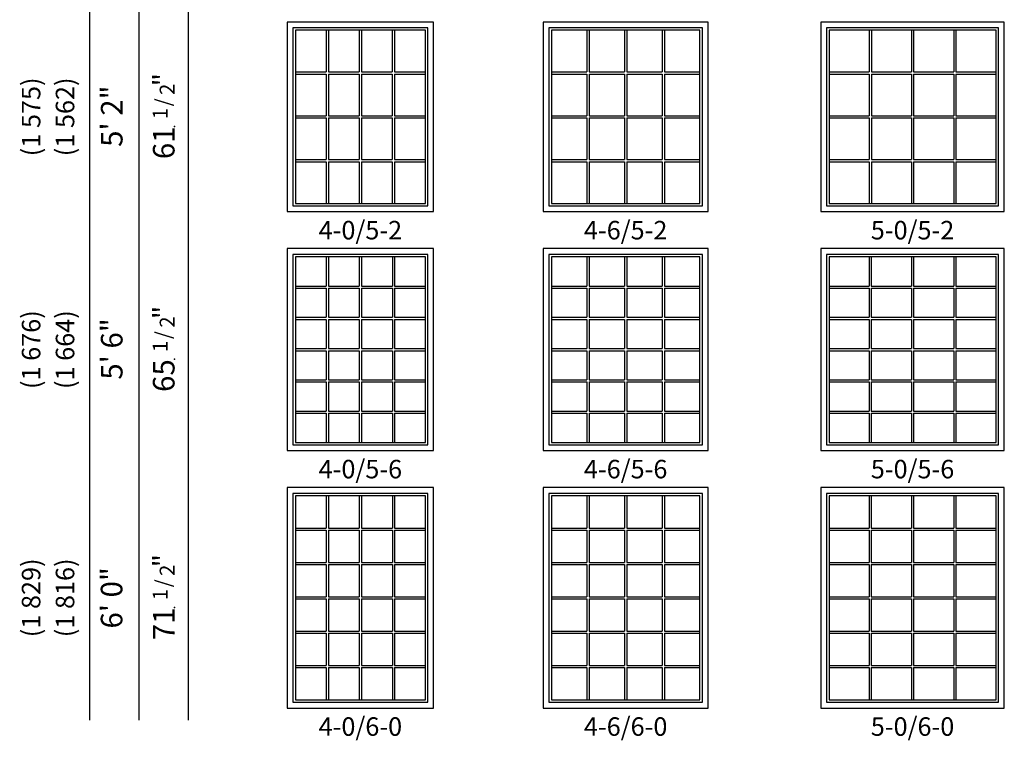
# Model space of a CAD drawing. Units: inches. Extents: x 41 to 2087, y 15 to 1400.
# Drawn here: x 1129 to 1449, y 15 to 249 of the extents above; entities that cross this region are included whole.
import ezdxf
from ezdxf.enums import TextEntityAlignment as Align

# ---------------------------------------------------------------- set-up
doc = ezdxf.new("R2010")
doc.units = ezdxf.units.IN
doc.header["$MEASUREMENT"] = 0
doc.layers.add('ZP-ANNO-NPLT', color=7, linetype='Continuous', plot=False)
for name, color, linetype in [('ZP-ELEV-FROS', 24, 'Continuous'), ('ZP-ELEV-GDLN', 90, 'Continuous'), ('ZP-ELEV-GLAS-VISB', 175, 'Continuous'), ('ZP-ELEV-GRLT', 83, 'Continuous'), ('ZP-ELEV-SAOS', 52, 'Continuous'), ('ZP-ELEV-TEXT', 255, 'Continuous')]:
    doc.layers.add(name, color=color, linetype=linetype)
doc.styles.get("Standard").update_dxf_attribs({"font": 'arial.ttf'})

# ---------------------------------------------------------------- blocks, each defined once
blk = doc.blocks.new('NG Elev Symbol Fraction 1-2')
at = {"layer": 'ZP-ANNO-NPLT'}
blk.add_point((0, 0), dxfattribs=at)
at = {"layer": 'ZP-ELEV-TEXT'}
for s, height, p in [('1', 0.05, (0.0623, 0.0234)), ('/', 0.05, (0.0949, 0.0143)), ('"', 0.07, (0.1805, 0.0026)), ('2', 0.05, (0.1443, 0))]:
    blk.add_text(s, height=height, dxfattribs=at).set_placement(p, align=Align.RIGHT)
blk = doc.blocks.new('Elev V ER FX 4in NC 4-0 ~ 5-2 T')
at = {"layer": 'ZP-ELEV-FROS'}
blk.add_lwpolyline([(47.5, 61.50004), (0, 61.50004), (0, 0.00004), (47.5, 0.00004)], close=True, dxfattribs=at)
at = {"layer": 'ZP-ELEV-GLAS-VISB'}
blk.add_lwpolyline([(44.816, 58.81604), (2.684, 58.81604), (2.684, 2.68404), (44.816, 2.68404)], close=True, dxfattribs=at)
at = {"layer": 'ZP-ELEV-GRLT'}
for p, q in [((12.68525, 58.81604), (12.68525, 45.31479)), ((13.39425, 58.81604), (13.39425, 45.31479)), ((23.3955, 58.81604), (23.3955, 45.31479)), ((24.1045, 58.81604), (24.1045, 45.31479)), ((34.10575, 58.81604), (34.10575, 45.31479)), ((34.81475, 58.81604), (34.81475, 45.31479)), ((2.684, 45.31479), (12.68525, 45.31479)), ((13.39425, 45.31479), (23.3955, 45.31479)), ((24.1045, 45.31479), (34.10575, 45.31479)), ((34.81475, 45.31479), (44.816, 45.31479)), ((2.684, 44.60579), (12.68525, 44.60579)), ((12.68525, 44.60579), (12.68525, 31.10454)), ((13.39425, 44.60579), (23.3955, 44.60579)), ((13.39425, 44.60579), (13.39425, 31.10454)), ((23.3955, 44.60579), (23.3955, 31.10454)), ((24.1045, 44.60579), (34.10575, 44.60579)), ((24.1045, 44.60579), (24.1045, 31.10454)), ((34.10575, 44.60579), (34.10575, 31.10454)), ((34.81475, 44.60579), (44.816, 44.60579)), ((34.81475, 44.60579), (34.81475, 31.10454)), ((2.684, 31.10454), (12.68525, 31.10454)), ((2.684, 30.39554), (12.68525, 30.39554)), ((12.68525, 30.39554), (12.68525, 16.89429)), ((13.39425, 31.10454), (23.3955, 31.10454)), ((13.39425, 30.39554), (23.3955, 30.39554)), ((13.39425, 30.39554), (13.39425, 16.89429)), ((23.3955, 30.39554), (23.3955, 16.89429)), ((24.1045, 31.10454), (34.10575, 31.10454)), ((24.1045, 30.39554), (34.10575, 30.39554)), ((24.1045, 30.39554), (24.1045, 16.89429)), ((34.10575, 30.39554), (34.10575, 16.89429)), ((34.81475, 31.10454), (44.816, 31.10454)), ((34.81475, 30.39554), (44.816, 30.39554)), ((34.81475, 30.39554), (34.81475, 16.89429)), ((2.684, 16.89429), (12.68525, 16.89429)), ((2.684, 16.18529), (12.68525, 16.18529)), ((12.68525, 16.18529), (12.68525, 2.68404)), ((13.39425, 16.89429), (23.3955, 16.89429)), ((13.39425, 16.18529), (23.3955, 16.18529)), ((13.39425, 16.18529), (13.39425, 2.68404)), ((23.3955, 16.18529), (23.3955, 2.68404)), ((24.1045, 16.89429), (34.10575, 16.89429)), ((24.1045, 16.18529), (34.10575, 16.18529)), ((24.1045, 16.18529), (24.1045, 2.68404)), ((34.10575, 16.18529), (34.10575, 2.68404)), ((34.81475, 16.89429), (44.816, 16.89429)), ((34.81475, 16.18529), (44.816, 16.18529)), ((34.81475, 16.18529), (34.81475, 2.68404))]:
    blk.add_line(p, q, dxfattribs=at)
at = {"layer": 'ZP-ELEV-SAOS'}
blk.add_lwpolyline([(45.625, 59.62504), (1.875, 59.62504), (1.875, 1.87504), (45.625, 1.87504)], close=True, dxfattribs=at)
blk = doc.blocks.new('Elev V ER FX 4in NC 4-6 ~ 5-2 T')
at = {"layer": 'ZP-ELEV-FROS'}
blk.add_lwpolyline([(53.5, 61.50004), (0, 61.50004), (0, 0.00004), (53.5, 0.00004)], close=True, dxfattribs=at)
at = {"layer": 'ZP-ELEV-GLAS-VISB'}
blk.add_lwpolyline([(50.816, 58.81604), (2.684, 58.81604), (2.684, 2.68404), (50.816, 2.68404)], close=True, dxfattribs=at)
at = {"layer": 'ZP-ELEV-GRLT'}
for p, q in [((14.18525, 58.81604), (14.18525, 45.31479)), ((14.89425, 58.81604), (14.89425, 45.31479)), ((26.3955, 58.81604), (26.3955, 45.31479)), ((27.1045, 58.81604), (27.1045, 45.31479)), ((38.60575, 58.81604), (38.60575, 45.31479)), ((39.31475, 58.81604), (39.31475, 45.31479)), ((2.684, 45.31479), (14.18525, 45.31479)), ((14.89425, 45.31479), (26.3955, 45.31479)), ((27.1045, 45.31479), (38.60575, 45.31479)), ((39.31475, 45.31479), (50.816, 45.31479)), ((2.684, 44.60579), (14.18525, 44.60579)), ((14.18525, 44.60579), (14.18525, 31.10454)), ((14.89425, 44.60579), (26.3955, 44.60579)), ((14.89425, 44.60579), (14.89425, 31.10454)), ((26.3955, 44.60579), (26.3955, 31.10454)), ((27.1045, 44.60579), (38.60575, 44.60579)), ((27.1045, 44.60579), (27.1045, 31.10454)), ((38.60575, 44.60579), (38.60575, 31.10454)), ((39.31475, 44.60579), (50.816, 44.60579)), ((39.31475, 44.60579), (39.31475, 31.10454)), ((2.684, 31.10454), (14.18525, 31.10454)), ((2.684, 30.39554), (14.18525, 30.39554)), ((14.18525, 30.39554), (14.18525, 16.89429)), ((14.89425, 31.10454), (26.3955, 31.10454)), ((14.89425, 30.39554), (26.3955, 30.39554)), ((14.89425, 30.39554), (14.89425, 16.89429)), ((26.3955, 30.39554), (26.3955, 16.89429)), ((27.1045, 31.10454), (38.60575, 31.10454)), ((27.1045, 30.39554), (38.60575, 30.39554)), ((27.1045, 30.39554), (27.1045, 16.89429)), ((38.60575, 30.39554), (38.60575, 16.89429)), ((39.31475, 31.10454), (50.816, 31.10454)), ((39.31475, 30.39554), (50.816, 30.39554)), ((39.31475, 30.39554), (39.31475, 16.89429)), ((2.684, 16.89429), (14.18525, 16.89429)), ((2.684, 16.18529), (14.18525, 16.18529)), ((14.18525, 16.18529), (14.18525, 2.68404)), ((14.89425, 16.89429), (26.3955, 16.89429)), ((14.89425, 16.18529), (26.3955, 16.18529)), ((14.89425, 16.18529), (14.89425, 2.68404)), ((26.3955, 16.18529), (26.3955, 2.68404)), ((27.1045, 16.89429), (38.60575, 16.89429)), ((27.1045, 16.18529), (38.60575, 16.18529)), ((27.1045, 16.18529), (27.1045, 2.68404)), ((38.60575, 16.18529), (38.60575, 2.68404)), ((39.31475, 16.89429), (50.816, 16.89429)), ((39.31475, 16.18529), (50.816, 16.18529)), ((39.31475, 16.18529), (39.31475, 2.68404))]:
    blk.add_line(p, q, dxfattribs=at)
at = {"layer": 'ZP-ELEV-SAOS'}
blk.add_lwpolyline([(51.625, 59.62504), (1.875, 59.62504), (1.875, 1.87504), (51.625, 1.87504)], close=True, dxfattribs=at)
blk = doc.blocks.new('Elev V ER FX 4in NC 5-0 ~ 5-2 T')
at = {"layer": 'ZP-ELEV-FROS'}
blk.add_lwpolyline([(59.5, 61.50004), (0, 61.50004), (0, 0.00004), (59.5, 0.00004)], close=True, dxfattribs=at)
at = {"layer": 'ZP-ELEV-GLAS-VISB'}
blk.add_lwpolyline([(56.816, 58.81604), (2.684, 58.81604), (2.684, 2.68404), (56.816, 2.68404)], close=True, dxfattribs=at)
at = {"layer": 'ZP-ELEV-GRLT'}
for p, q in [((15.68525, 58.81604), (15.68525, 45.31479)), ((16.39425, 58.81604), (16.39425, 45.31479)), ((29.3955, 58.81604), (29.3955, 45.31479)), ((30.1045, 58.81604), (30.1045, 45.31479)), ((43.10575, 58.81604), (43.10575, 45.31479)), ((43.81475, 58.81604), (43.81475, 45.31479)), ((2.684, 45.31479), (15.68525, 45.31479)), ((16.39425, 45.31479), (29.3955, 45.31479)), ((30.1045, 45.31479), (43.10575, 45.31479)), ((43.81475, 45.31479), (56.816, 45.31479)), ((2.684, 44.60579), (15.68525, 44.60579)), ((15.68525, 44.60579), (15.68525, 31.10454)), ((16.39425, 44.60579), (29.3955, 44.60579)), ((16.39425, 44.60579), (16.39425, 31.10454)), ((29.3955, 44.60579), (29.3955, 31.10454)), ((30.1045, 44.60579), (43.10575, 44.60579)), ((30.1045, 44.60579), (30.1045, 31.10454)), ((43.10575, 44.60579), (43.10575, 31.10454)), ((43.81475, 44.60579), (56.816, 44.60579)), ((43.81475, 44.60579), (43.81475, 31.10454)), ((2.684, 31.10454), (15.68525, 31.10454)), ((2.684, 30.39554), (15.68525, 30.39554)), ((15.68525, 30.39554), (15.68525, 16.89429)), ((16.39425, 31.10454), (29.3955, 31.10454)), ((16.39425, 30.39554), (29.3955, 30.39554)), ((16.39425, 30.39554), (16.39425, 16.89429)), ((29.3955, 30.39554), (29.3955, 16.89429)), ((30.1045, 31.10454), (43.10575, 31.10454)), ((30.1045, 30.39554), (43.10575, 30.39554)), ((30.1045, 30.39554), (30.1045, 16.89429)), ((43.10575, 30.39554), (43.10575, 16.89429)), ((43.81475, 31.10454), (56.816, 31.10454)), ((43.81475, 30.39554), (56.816, 30.39554)), ((43.81475, 30.39554), (43.81475, 16.89429)), ((2.684, 16.89429), (15.68525, 16.89429)), ((2.684, 16.18529), (15.68525, 16.18529)), ((15.68525, 16.18529), (15.68525, 2.68404)), ((16.39425, 16.89429), (29.3955, 16.89429)), ((16.39425, 16.18529), (29.3955, 16.18529)), ((16.39425, 16.18529), (16.39425, 2.68404)), ((29.3955, 16.18529), (29.3955, 2.68404)), ((30.1045, 16.89429), (43.10575, 16.89429)), ((30.1045, 16.18529), (43.10575, 16.18529)), ((30.1045, 16.18529), (30.1045, 2.68404)), ((43.10575, 16.18529), (43.10575, 2.68404)), ((43.81475, 16.89429), (56.816, 16.89429)), ((43.81475, 16.18529), (56.816, 16.18529)), ((43.81475, 16.18529), (43.81475, 2.68404))]:
    blk.add_line(p, q, dxfattribs=at)
at = {"layer": 'ZP-ELEV-SAOS'}
blk.add_lwpolyline([(57.625, 59.62504), (1.875, 59.62504), (1.875, 1.87504), (57.625, 1.87504)], close=True, dxfattribs=at)
blk = doc.blocks.new('Elev V ER FX 4in NC 4-0 ~ 5-6 T')
at = {"layer": 'ZP-ELEV-FROS'}
blk.add_lwpolyline([(47.5, 65.5), (0, 65.5), (0, 0), (47.5, 0)], close=True, dxfattribs=at)
at = {"layer": 'ZP-ELEV-GLAS-VISB'}
blk.add_lwpolyline([(44.82, 62.82), (2.68, 62.82), (2.68, 2.68), (44.82, 2.68)], close=True, dxfattribs=at)
at = {"layer": 'ZP-ELEV-GRLT'}
for p, q in [((12.69, 62.82), (12.69, 53.38)), ((13.39, 62.82), (13.39, 53.38)), ((23.4, 62.82), (23.4, 53.38)), ((24.1, 62.82), (24.1, 53.38)), ((34.11, 62.82), (34.11, 53.38)), ((34.81, 62.82), (34.81, 53.38)), ((2.68, 53.38), (12.69, 53.38)), ((2.68, 52.68), (12.69, 52.68)), ((12.69, 52.68), (12.69, 43.24)), ((13.39, 53.38), (23.4, 53.38)), ((13.39, 52.68), (23.4, 52.68)), ((13.39, 52.68), (13.39, 43.24)), ((23.4, 52.68), (23.4, 43.24)), ((24.1, 53.38), (34.11, 53.38)), ((24.1, 52.68), (34.11, 52.68)), ((24.1, 52.68), (24.1, 43.24)), ((34.11, 52.68), (34.11, 43.24)), ((34.81, 53.38), (44.82, 53.38)), ((34.81, 52.68), (44.82, 52.68)), ((34.81, 52.68), (34.81, 43.24)), ((2.68, 43.24), (12.69, 43.24)), ((2.68, 42.54), (12.69, 42.54)), ((12.69, 42.54), (12.69, 33.1)), ((13.39, 43.24), (23.4, 43.24)), ((13.39, 42.54), (23.4, 42.54)), ((13.39, 42.54), (13.39, 33.1)), ((23.4, 42.54), (23.4, 33.1)), ((24.1, 43.24), (34.11, 43.24)), ((24.1, 42.54), (34.11, 42.54)), ((24.1, 42.54), (24.1, 33.1)), ((34.11, 42.54), (34.11, 33.1)), ((34.81, 43.24), (44.82, 43.24)), ((34.81, 42.54), (44.82, 42.54)), ((34.81, 42.54), (34.81, 33.1)), ((2.68, 33.1), (12.69, 33.1)), ((2.68, 32.4), (12.69, 32.4)), ((12.69, 32.4), (12.69, 22.96)), ((13.39, 33.1), (23.4, 33.1)), ((13.39, 32.4), (23.4, 32.4)), ((13.39, 32.4), (13.39, 22.96)), ((23.4, 32.4), (23.4, 22.96)), ((24.1, 33.1), (34.11, 33.1)), ((24.1, 32.4), (34.11, 32.4)), ((24.1, 32.4), (24.1, 22.96)), ((34.11, 32.4), (34.11, 22.96)), ((34.81, 33.1), (44.82, 33.1)), ((34.81, 32.4), (44.82, 32.4)), ((34.81, 32.4), (34.81, 22.96)), ((2.68, 22.96), (12.69, 22.96)), ((13.39, 22.96), (23.4, 22.96)), ((24.1, 22.96), (34.11, 22.96)), ((34.81, 22.96), (44.82, 22.96)), ((2.68, 22.26), (12.69, 22.26)), ((12.69, 22.26), (12.69, 12.82)), ((13.39, 22.26), (23.4, 22.26)), ((13.39, 22.26), (13.39, 12.82)), ((23.4, 22.26), (23.4, 12.82)), ((24.1, 22.26), (34.11, 22.26)), ((24.1, 22.26), (24.1, 12.82)), ((34.11, 22.26), (34.11, 12.82)), ((34.81, 22.26), (44.82, 22.26)), ((34.81, 22.26), (34.81, 12.82)), ((2.68, 12.82), (12.69, 12.82)), ((13.39, 12.82), (23.4, 12.82)), ((24.1, 12.82), (34.11, 12.82)), ((34.81, 12.82), (44.82, 12.82)), ((2.68, 12.12), (12.69, 12.12)), ((12.69, 12.12), (12.69, 2.68)), ((13.39, 12.12), (23.4, 12.12)), ((13.39, 12.12), (13.39, 2.68)), ((23.4, 12.12), (23.4, 2.68)), ((24.1, 12.12), (34.11, 12.12)), ((24.1, 12.12), (24.1, 2.68)), ((34.11, 12.12), (34.11, 2.68)), ((34.81, 12.12), (44.82, 12.12)), ((34.81, 12.12), (34.81, 2.68))]:
    blk.add_line(p, q, dxfattribs=at)
at = {"layer": 'ZP-ELEV-SAOS'}
blk.add_lwpolyline([(45.62, 63.63), (1.87, 63.63), (1.87, 1.87), (45.62, 1.87)], close=True, dxfattribs=at)
blk = doc.blocks.new('Elev V ER FX 4in NC 4-6 ~ 5-6 T')
at = {"layer": 'ZP-ELEV-FROS'}
blk.add_lwpolyline([(53.5, 65.5), (0, 65.5), (0, 0), (53.5, 0)], close=True, dxfattribs=at)
at = {"layer": 'ZP-ELEV-GLAS-VISB'}
blk.add_lwpolyline([(50.82, 62.82), (2.68, 62.82), (2.68, 2.68), (50.82, 2.68)], close=True, dxfattribs=at)
at = {"layer": 'ZP-ELEV-GRLT'}
for p, q in [((14.19, 62.82), (14.19, 53.38)), ((14.89, 62.82), (14.89, 53.38)), ((26.4, 62.82), (26.4, 53.38)), ((27.1, 62.82), (27.1, 53.38)), ((38.61, 62.82), (38.61, 53.38)), ((39.31, 62.82), (39.31, 53.38)), ((2.68, 53.38), (14.19, 53.38)), ((2.68, 52.68), (14.19, 52.68)), ((14.19, 52.68), (14.19, 43.24)), ((14.89, 53.38), (26.4, 53.38)), ((14.89, 52.68), (26.4, 52.68)), ((14.89, 52.68), (14.89, 43.24)), ((26.4, 52.68), (26.4, 43.24)), ((27.1, 53.38), (38.61, 53.38)), ((27.1, 52.68), (38.61, 52.68)), ((27.1, 52.68), (27.1, 43.24)), ((38.61, 52.68), (38.61, 43.24)), ((39.31, 53.38), (50.82, 53.38)), ((39.31, 52.68), (50.82, 52.68)), ((39.31, 52.68), (39.31, 43.24)), ((2.68, 43.24), (14.19, 43.24)), ((2.68, 42.54), (14.19, 42.54)), ((14.19, 42.54), (14.19, 33.1)), ((14.89, 43.24), (26.4, 43.24)), ((14.89, 42.54), (26.4, 42.54)), ((14.89, 42.54), (14.89, 33.1)), ((26.4, 42.54), (26.4, 33.1)), ((27.1, 43.24), (38.61, 43.24)), ((27.1, 42.54), (38.61, 42.54)), ((27.1, 42.54), (27.1, 33.1)), ((38.61, 42.54), (38.61, 33.1)), ((39.31, 43.24), (50.82, 43.24)), ((39.31, 42.54), (50.82, 42.54)), ((39.31, 42.54), (39.31, 33.1)), ((2.68, 33.1), (14.19, 33.1)), ((2.68, 32.4), (14.19, 32.4)), ((14.19, 32.4), (14.19, 22.96)), ((14.89, 33.1), (26.4, 33.1)), ((14.89, 32.4), (26.4, 32.4)), ((14.89, 32.4), (14.89, 22.96)), ((26.4, 32.4), (26.4, 22.96)), ((27.1, 33.1), (38.61, 33.1)), ((27.1, 32.4), (38.61, 32.4)), ((27.1, 32.4), (27.1, 22.96)), ((38.61, 32.4), (38.61, 22.96)), ((39.31, 33.1), (50.82, 33.1)), ((39.31, 32.4), (50.82, 32.4)), ((39.31, 32.4), (39.31, 22.96)), ((2.68, 22.96), (14.19, 22.96)), ((14.89, 22.96), (26.4, 22.96)), ((27.1, 22.96), (38.61, 22.96)), ((39.31, 22.96), (50.82, 22.96)), ((2.68, 22.26), (14.19, 22.26)), ((14.19, 22.26), (14.19, 12.82)), ((14.89, 22.26), (26.4, 22.26)), ((14.89, 22.26), (14.89, 12.82)), ((26.4, 22.26), (26.4, 12.82)), ((27.1, 22.26), (38.61, 22.26)), ((27.1, 22.26), (27.1, 12.82)), ((38.61, 22.26), (38.61, 12.82)), ((39.31, 22.26), (50.82, 22.26)), ((39.31, 22.26), (39.31, 12.82)), ((2.68, 12.82), (14.19, 12.82)), ((14.89, 12.82), (26.4, 12.82)), ((27.1, 12.82), (38.61, 12.82)), ((39.31, 12.82), (50.82, 12.82)), ((2.68, 12.12), (14.19, 12.12)), ((14.19, 12.12), (14.19, 2.68)), ((14.89, 12.12), (26.4, 12.12)), ((14.89, 12.12), (14.89, 2.68)), ((26.4, 12.12), (26.4, 2.68)), ((27.1, 12.12), (38.61, 12.12)), ((27.1, 12.12), (27.1, 2.68)), ((38.61, 12.12), (38.61, 2.68)), ((39.31, 12.12), (50.82, 12.12)), ((39.31, 12.12), (39.31, 2.68))]:
    blk.add_line(p, q, dxfattribs=at)
at = {"layer": 'ZP-ELEV-SAOS'}
blk.add_lwpolyline([(51.63, 63.63), (1.88, 63.63), (1.88, 1.88), (51.63, 1.88)], close=True, dxfattribs=at)
blk = doc.blocks.new('Elev V ER FX 4in NC 5-0 ~ 5-6 T')
at = {"layer": 'ZP-ELEV-FROS'}
blk.add_lwpolyline([(59.5, 65.5), (0, 65.5), (0, 0), (59.5, 0)], close=True, dxfattribs=at)
at = {"layer": 'ZP-ELEV-GLAS-VISB'}
blk.add_lwpolyline([(56.82, 62.82), (2.68, 62.82), (2.68, 2.68), (56.82, 2.68)], close=True, dxfattribs=at)
at = {"layer": 'ZP-ELEV-GRLT'}
for p, q in [((15.69, 62.82), (15.69, 53.38)), ((16.39, 62.82), (16.39, 53.38)), ((29.4, 62.82), (29.4, 53.38)), ((30.1, 62.82), (30.1, 53.38)), ((43.11, 62.82), (43.11, 53.38)), ((43.81, 62.82), (43.81, 53.38)), ((2.68, 53.38), (15.69, 53.38)), ((2.68, 52.68), (15.69, 52.68)), ((15.69, 52.68), (15.69, 43.24)), ((16.39, 53.38), (29.4, 53.38)), ((16.39, 52.68), (29.4, 52.68)), ((16.39, 52.68), (16.39, 43.24)), ((29.4, 52.68), (29.4, 43.24)), ((30.1, 53.38), (43.11, 53.38)), ((30.1, 52.68), (43.11, 52.68)), ((30.1, 52.68), (30.1, 43.24)), ((43.11, 52.68), (43.11, 43.24)), ((43.81, 53.38), (56.82, 53.38)), ((43.81, 52.68), (56.82, 52.68)), ((43.81, 52.68), (43.81, 43.24)), ((2.68, 43.24), (15.69, 43.24)), ((2.68, 42.54), (15.69, 42.54)), ((15.69, 42.54), (15.69, 33.1)), ((16.39, 43.24), (29.4, 43.24)), ((16.39, 42.54), (29.4, 42.54)), ((16.39, 42.54), (16.39, 33.1)), ((29.4, 42.54), (29.4, 33.1)), ((30.1, 43.24), (43.11, 43.24)), ((30.1, 42.54), (43.11, 42.54)), ((30.1, 42.54), (30.1, 33.1)), ((43.11, 42.54), (43.11, 33.1)), ((43.81, 43.24), (56.82, 43.24)), ((43.81, 42.54), (56.82, 42.54)), ((43.81, 42.54), (43.81, 33.1)), ((2.68, 33.1), (15.69, 33.1)), ((2.68, 32.4), (15.69, 32.4)), ((15.69, 32.4), (15.69, 22.96)), ((16.39, 33.1), (29.4, 33.1)), ((16.39, 32.4), (29.4, 32.4)), ((16.39, 32.4), (16.39, 22.96)), ((29.4, 32.4), (29.4, 22.96)), ((30.1, 33.1), (43.11, 33.1)), ((30.1, 32.4), (43.11, 32.4)), ((30.1, 32.4), (30.1, 22.96)), ((43.11, 32.4), (43.11, 22.96)), ((43.81, 33.1), (56.82, 33.1)), ((43.81, 32.4), (56.82, 32.4)), ((43.81, 32.4), (43.81, 22.96)), ((2.68, 22.96), (15.69, 22.96)), ((16.39, 22.96), (29.4, 22.96)), ((30.1, 22.96), (43.11, 22.96)), ((43.81, 22.96), (56.82, 22.96)), ((2.68, 22.26), (15.69, 22.26)), ((15.69, 22.26), (15.69, 12.82)), ((16.39, 22.26), (29.4, 22.26)), ((16.39, 22.26), (16.39, 12.82)), ((29.4, 22.26), (29.4, 12.82)), ((30.1, 22.26), (43.11, 22.26)), ((30.1, 22.26), (30.1, 12.82)), ((43.11, 22.26), (43.11, 12.82)), ((43.81, 22.26), (56.82, 22.26)), ((43.81, 22.26), (43.81, 12.82)), ((2.68, 12.82), (15.69, 12.82)), ((16.39, 12.82), (29.4, 12.82)), ((30.1, 12.82), (43.11, 12.82)), ((43.81, 12.82), (56.82, 12.82)), ((2.68, 12.12), (15.69, 12.12)), ((15.69, 12.12), (15.69, 2.68)), ((16.39, 12.12), (29.4, 12.12)), ((16.39, 12.12), (16.39, 2.68)), ((29.4, 12.12), (29.4, 2.68)), ((30.1, 12.12), (43.11, 12.12)), ((30.1, 12.12), (30.1, 2.68)), ((43.11, 12.12), (43.11, 2.68)), ((43.81, 12.12), (56.82, 12.12)), ((43.81, 12.12), (43.81, 2.68))]:
    blk.add_line(p, q, dxfattribs=at)
at = {"layer": 'ZP-ELEV-SAOS'}
blk.add_lwpolyline([(57.63, 63.63), (1.87, 63.63), (1.87, 1.87), (57.63, 1.87)], close=True, dxfattribs=at)
blk = doc.blocks.new('Elev V ER FX 4in NC 4-0 ~ 6-0 T')
at = {"layer": 'ZP-ELEV-FROS'}
blk.add_lwpolyline([(47.5, 71.5), (0, 71.5), (0, 0), (47.5, 0)], close=True, dxfattribs=at)
at = {"layer": 'ZP-ELEV-GLAS-VISB'}
blk.add_lwpolyline([(44.82, 68.82), (2.68, 68.82), (2.68, 2.68), (44.82, 2.68)], close=True, dxfattribs=at)
at = {"layer": 'ZP-ELEV-GRLT'}
for p, q in [((12.69, 68.82), (12.69, 58.38)), ((13.39, 68.82), (13.39, 58.38)), ((23.4, 68.82), (23.4, 58.38)), ((24.1, 68.82), (24.1, 58.38)), ((34.11, 68.82), (34.11, 58.38)), ((34.81, 68.82), (34.81, 58.38)), ((2.68, 58.38), (12.69, 58.38)), ((2.68, 57.68), (12.69, 57.68)), ((12.69, 57.68), (12.69, 47.24)), ((13.39, 58.38), (23.4, 58.38)), ((13.39, 57.68), (23.4, 57.68)), ((13.39, 57.68), (13.39, 47.24)), ((23.4, 57.68), (23.4, 47.24)), ((24.1, 58.38), (34.11, 58.38)), ((24.1, 57.68), (34.11, 57.68)), ((24.1, 57.68), (24.1, 47.24)), ((34.11, 57.68), (34.11, 47.24)), ((34.81, 58.38), (44.82, 58.38)), ((34.81, 57.68), (44.82, 57.68)), ((34.81, 57.68), (34.81, 47.24)), ((2.68, 47.24), (12.69, 47.24)), ((2.68, 46.54), (12.69, 46.54)), ((12.69, 46.54), (12.69, 36.1)), ((13.39, 47.24), (23.4, 47.24)), ((13.39, 46.54), (23.4, 46.54)), ((13.39, 46.54), (13.39, 36.1)), ((23.4, 46.54), (23.4, 36.1)), ((24.1, 47.24), (34.11, 47.24)), ((24.1, 46.54), (34.11, 46.54)), ((24.1, 46.54), (24.1, 36.1)), ((34.11, 46.54), (34.11, 36.1)), ((34.81, 47.24), (44.82, 47.24)), ((34.81, 46.54), (44.82, 46.54)), ((34.81, 46.54), (34.81, 36.1)), ((2.68, 36.1), (12.69, 36.1)), ((2.68, 35.4), (12.69, 35.4)), ((12.69, 35.4), (12.69, 24.96)), ((13.39, 36.1), (23.4, 36.1)), ((13.39, 35.4), (23.4, 35.4)), ((13.39, 35.4), (13.39, 24.96)), ((23.4, 35.4), (23.4, 24.96)), ((24.1, 36.1), (34.11, 36.1)), ((24.1, 35.4), (34.11, 35.4)), ((24.1, 35.4), (24.1, 24.96)), ((34.11, 35.4), (34.11, 24.96)), ((34.81, 36.1), (44.82, 36.1)), ((34.81, 35.4), (44.82, 35.4)), ((34.81, 35.4), (34.81, 24.96)), ((2.68, 24.96), (12.69, 24.96)), ((2.68, 24.26), (12.69, 24.26)), ((12.69, 24.26), (12.69, 13.82)), ((13.39, 24.96), (23.4, 24.96)), ((13.39, 24.26), (23.4, 24.26)), ((13.39, 24.26), (13.39, 13.82)), ((23.4, 24.26), (23.4, 13.82)), ((24.1, 24.96), (34.11, 24.96)), ((24.1, 24.26), (34.11, 24.26)), ((24.1, 24.26), (24.1, 13.82)), ((34.11, 24.26), (34.11, 13.82)), ((34.81, 24.96), (44.82, 24.96)), ((34.81, 24.26), (44.82, 24.26)), ((34.81, 24.26), (34.81, 13.82)), ((2.68, 13.82), (12.69, 13.82)), ((2.68, 13.12), (12.69, 13.12)), ((12.69, 13.12), (12.69, 2.68)), ((13.39, 13.82), (23.4, 13.82)), ((13.39, 13.12), (23.4, 13.12)), ((13.39, 13.12), (13.39, 2.68)), ((23.4, 13.12), (23.4, 2.68)), ((24.1, 13.82), (34.11, 13.82)), ((24.1, 13.12), (34.11, 13.12)), ((24.1, 13.12), (24.1, 2.68)), ((34.11, 13.12), (34.11, 2.68)), ((34.81, 13.82), (44.82, 13.82)), ((34.81, 13.12), (44.82, 13.12)), ((34.81, 13.12), (34.81, 2.68))]:
    blk.add_line(p, q, dxfattribs=at)
at = {"layer": 'ZP-ELEV-SAOS'}
blk.add_lwpolyline([(45.62, 69.63), (1.87, 69.63), (1.87, 1.87), (45.62, 1.87)], close=True, dxfattribs=at)
blk = doc.blocks.new('Elev V ER FX 4in NC 4-6 ~ 6-0 T')
at = {"layer": 'ZP-ELEV-FROS'}
blk.add_lwpolyline([(53.5, 71.5), (0, 71.5), (0, 0), (53.5, 0)], close=True, dxfattribs=at)
at = {"layer": 'ZP-ELEV-GLAS-VISB'}
blk.add_lwpolyline([(50.82, 68.82), (2.68, 68.82), (2.68, 2.68), (50.82, 2.68)], close=True, dxfattribs=at)
at = {"layer": 'ZP-ELEV-GRLT'}
for p, q in [((14.19, 68.82), (14.19, 58.38)), ((14.89, 68.82), (14.89, 58.38)), ((26.4, 68.82), (26.4, 58.38)), ((27.1, 68.82), (27.1, 58.38)), ((38.61, 68.82), (38.61, 58.38)), ((39.31, 68.82), (39.31, 58.38)), ((2.68, 58.38), (14.19, 58.38)), ((2.68, 57.68), (14.19, 57.68)), ((14.19, 57.68), (14.19, 47.24)), ((14.89, 58.38), (26.4, 58.38)), ((14.89, 57.68), (26.4, 57.68)), ((14.89, 57.68), (14.89, 47.24)), ((26.4, 57.68), (26.4, 47.24)), ((27.1, 58.38), (38.61, 58.38)), ((27.1, 57.68), (38.61, 57.68)), ((27.1, 57.68), (27.1, 47.24)), ((38.61, 57.68), (38.61, 47.24)), ((39.31, 58.38), (50.82, 58.38)), ((39.31, 57.68), (50.82, 57.68)), ((39.31, 57.68), (39.31, 47.24)), ((2.68, 47.24), (14.19, 47.24)), ((2.68, 46.54), (14.19, 46.54)), ((14.19, 46.54), (14.19, 36.1)), ((14.89, 47.24), (26.4, 47.24)), ((14.89, 46.54), (26.4, 46.54)), ((14.89, 46.54), (14.89, 36.1)), ((26.4, 46.54), (26.4, 36.1)), ((27.1, 47.24), (38.61, 47.24)), ((27.1, 46.54), (38.61, 46.54)), ((27.1, 46.54), (27.1, 36.1)), ((38.61, 46.54), (38.61, 36.1)), ((39.31, 47.24), (50.82, 47.24)), ((39.31, 46.54), (50.82, 46.54)), ((39.31, 46.54), (39.31, 36.1)), ((2.68, 36.1), (14.19, 36.1)), ((2.68, 35.4), (14.19, 35.4)), ((14.19, 35.4), (14.19, 24.96)), ((14.89, 36.1), (26.4, 36.1)), ((14.89, 35.4), (26.4, 35.4)), ((14.89, 35.4), (14.89, 24.96)), ((26.4, 35.4), (26.4, 24.96)), ((27.1, 36.1), (38.61, 36.1)), ((27.1, 35.4), (38.61, 35.4)), ((27.1, 35.4), (27.1, 24.96)), ((38.61, 35.4), (38.61, 24.96)), ((39.31, 36.1), (50.82, 36.1)), ((39.31, 35.4), (50.82, 35.4)), ((39.31, 35.4), (39.31, 24.96)), ((2.68, 24.96), (14.19, 24.96)), ((2.68, 24.26), (14.19, 24.26)), ((14.19, 24.26), (14.19, 13.82)), ((14.89, 24.96), (26.4, 24.96)), ((14.89, 24.26), (26.4, 24.26)), ((14.89, 24.26), (14.89, 13.82)), ((26.4, 24.26), (26.4, 13.82)), ((27.1, 24.96), (38.61, 24.96)), ((27.1, 24.26), (38.61, 24.26)), ((27.1, 24.26), (27.1, 13.82)), ((38.61, 24.26), (38.61, 13.82)), ((39.31, 24.96), (50.82, 24.96)), ((39.31, 24.26), (50.82, 24.26)), ((39.31, 24.26), (39.31, 13.82)), ((2.68, 13.82), (14.19, 13.82)), ((2.68, 13.12), (14.19, 13.12)), ((14.19, 13.12), (14.19, 2.68)), ((14.89, 13.82), (26.4, 13.82)), ((14.89, 13.12), (26.4, 13.12)), ((14.89, 13.12), (14.89, 2.68)), ((26.4, 13.12), (26.4, 2.68)), ((27.1, 13.82), (38.61, 13.82)), ((27.1, 13.12), (38.61, 13.12)), ((27.1, 13.12), (27.1, 2.68)), ((38.61, 13.12), (38.61, 2.68)), ((39.31, 13.82), (50.82, 13.82)), ((39.31, 13.12), (50.82, 13.12)), ((39.31, 13.12), (39.31, 2.68))]:
    blk.add_line(p, q, dxfattribs=at)
at = {"layer": 'ZP-ELEV-SAOS'}
blk.add_lwpolyline([(51.63, 69.63), (1.88, 69.63), (1.88, 1.88), (51.63, 1.88)], close=True, dxfattribs=at)
blk = doc.blocks.new('Elev V ER FX 4in NC 5-0 ~ 6-0 T')
at = {"layer": 'ZP-ELEV-FROS'}
blk.add_lwpolyline([(59.5, 71.5), (0, 71.5), (0, 0), (59.5, 0)], close=True, dxfattribs=at)
at = {"layer": 'ZP-ELEV-GLAS-VISB'}
blk.add_lwpolyline([(56.82, 68.82), (2.68, 68.82), (2.68, 2.68), (56.82, 2.68)], close=True, dxfattribs=at)
at = {"layer": 'ZP-ELEV-GRLT'}
for p, q in [((15.69, 68.82), (15.69, 58.38)), ((16.39, 68.82), (16.39, 58.38)), ((29.4, 68.82), (29.4, 58.38)), ((30.1, 68.82), (30.1, 58.38)), ((43.11, 68.82), (43.11, 58.38)), ((43.81, 68.82), (43.81, 58.38)), ((2.68, 58.38), (15.69, 58.38)), ((2.68, 57.68), (15.69, 57.68)), ((15.69, 57.68), (15.69, 47.24)), ((16.39, 58.38), (29.4, 58.38)), ((16.39, 57.68), (29.4, 57.68)), ((16.39, 57.68), (16.39, 47.24)), ((29.4, 57.68), (29.4, 47.24)), ((30.1, 58.38), (43.11, 58.38)), ((30.1, 57.68), (43.11, 57.68)), ((30.1, 57.68), (30.1, 47.24)), ((43.11, 57.68), (43.11, 47.24)), ((43.81, 58.38), (56.82, 58.38)), ((43.81, 57.68), (56.82, 57.68)), ((43.81, 57.68), (43.81, 47.24)), ((2.68, 47.24), (15.69, 47.24)), ((2.68, 46.54), (15.69, 46.54)), ((15.69, 46.54), (15.69, 36.1)), ((16.39, 47.24), (29.4, 47.24)), ((16.39, 46.54), (29.4, 46.54)), ((16.39, 46.54), (16.39, 36.1)), ((29.4, 46.54), (29.4, 36.1)), ((30.1, 47.24), (43.11, 47.24)), ((30.1, 46.54), (43.11, 46.54)), ((30.1, 46.54), (30.1, 36.1)), ((43.11, 46.54), (43.11, 36.1)), ((43.81, 47.24), (56.82, 47.24)), ((43.81, 46.54), (56.82, 46.54)), ((43.81, 46.54), (43.81, 36.1)), ((2.68, 36.1), (15.69, 36.1)), ((2.68, 35.4), (15.69, 35.4)), ((15.69, 35.4), (15.69, 24.96)), ((16.39, 36.1), (29.4, 36.1)), ((16.39, 35.4), (29.4, 35.4)), ((16.39, 35.4), (16.39, 24.96)), ((29.4, 35.4), (29.4, 24.96)), ((30.1, 36.1), (43.11, 36.1)), ((30.1, 35.4), (43.11, 35.4)), ((30.1, 35.4), (30.1, 24.96)), ((43.11, 35.4), (43.11, 24.96)), ((43.81, 36.1), (56.82, 36.1)), ((43.81, 35.4), (56.82, 35.4)), ((43.81, 35.4), (43.81, 24.96)), ((2.68, 24.96), (15.69, 24.96)), ((2.68, 24.26), (15.69, 24.26)), ((15.69, 24.26), (15.69, 13.82)), ((16.39, 24.96), (29.4, 24.96)), ((16.39, 24.26), (29.4, 24.26)), ((16.39, 24.26), (16.39, 13.82)), ((29.4, 24.26), (29.4, 13.82)), ((30.1, 24.96), (43.11, 24.96)), ((30.1, 24.26), (43.11, 24.26)), ((30.1, 24.26), (30.1, 13.82)), ((43.11, 24.26), (43.11, 13.82)), ((43.81, 24.96), (56.82, 24.96)), ((43.81, 24.26), (56.82, 24.26)), ((43.81, 24.26), (43.81, 13.82)), ((2.68, 13.82), (15.69, 13.82)), ((2.68, 13.12), (15.69, 13.12)), ((15.69, 13.12), (15.69, 2.68)), ((16.39, 13.82), (29.4, 13.82)), ((16.39, 13.12), (29.4, 13.12)), ((16.39, 13.12), (16.39, 2.68)), ((29.4, 13.12), (29.4, 2.68)), ((30.1, 13.82), (43.11, 13.82)), ((30.1, 13.12), (43.11, 13.12)), ((30.1, 13.12), (30.1, 2.68)), ((43.11, 13.12), (43.11, 2.68)), ((43.81, 13.82), (56.82, 13.82)), ((43.81, 13.12), (56.82, 13.12)), ((43.81, 13.12), (43.81, 2.68))]:
    blk.add_line(p, q, dxfattribs=at)
at = {"layer": 'ZP-ELEV-SAOS'}
blk.add_lwpolyline([(57.63, 69.63), (1.87, 69.63), (1.87, 1.87), (57.63, 1.87)], close=True, dxfattribs=at)

msp = doc.modelspace()

# ---------------------------------------------------------------- linework, layer by layer
at = {"layer": 'ZP-ELEV-GDLN'}
for p, q in [((1152, 21.59), (1152, 768)), ((1168, 21.59), (1168, 752)), ((1184, 21.59), (1184, 736))]:
    msp.add_line(p, q, dxfattribs=at)

# ---------------------------------------------------------------- block references
for name, p in [('Elev V ER FX 4in NC 4-0 ~ 5-2 T', (1216, 186.5)), ('Elev V ER FX 4in NC 4-6 ~ 5-2 T', (1299, 186.5)), ('Elev V ER FX 4in NC 5-0 ~ 5-2 T', (1389, 186.5)), ('Elev V ER FX 4in NC 4-0 ~ 5-6 T', (1216, 109)), ('Elev V ER FX 4in NC 4-6 ~ 5-6 T', (1299, 109)), ('Elev V ER FX 4in NC 5-0 ~ 5-6 T', (1389, 109)), ('Elev V ER FX 4in NC 4-0 ~ 6-0 T', (1216, 25.5)), ('Elev V ER FX 4in NC 4-6 ~ 6-0 T', (1299, 25.5)), ('Elev V ER FX 4in NC 5-0 ~ 6-0 T', (1389, 25.5))]:
    msp.add_blockref(name, p)
at = {"xscale": 96.15384615384613, "yscale": 96.15384615384613, "zscale": 96.15384615384613, "rotation": 90}
for p in [(1179.5, 214.13), (1179.5, 138.63), (1179.5, 58.13)]:
    msp.add_blockref('NG Elev Symbol Fraction 1-2', p, dxfattribs=at)

# ---------------------------------------------------------------- texts
at = {"layer": 'ZP-ELEV-TEXT'}
for s, p in [('(1 575)', (1133, 217.25)), ('(1 562)', (1144, 217.25)), ('(1 676)', (1133, 141.75)), ('(1 664)', (1144, 141.75)), ('(1 829)', (1133, 61.25)), ('(1 816)', (1144, 61.25))]:
    msp.add_text(s, height=6, rotation=90, dxfattribs=at).set_placement(p, align=Align.MIDDLE_CENTER)
for s, p in [('5\' 2"', (1160.05, 217.47)), ('5\' 6"', (1160.05, 141.97)), ('6\' 0"', (1160, 61.25))]:
    msp.add_text(s, height=7, rotation=90, dxfattribs=at).set_placement(p, align=Align.MIDDLE)
for s, p in [('61', (1179.5, 214.13)), ('65', (1179.5, 138.63)), ('71', (1179.5, 58.13))]:
    msp.add_text(s, height=7, rotation=90, dxfattribs=at).set_placement(p, align=Align.RIGHT)
at = {"layer": 'ZP-ELEV-TEXT', "char_height": 6, "width": 32, "attachment_point": 2}
for s, insert in [('4-0/5-2', (1239.75, 183.5)), ('4-6/5-2', (1325.75, 183.5)), ('5-0/5-2', (1418.75, 183.5)), ('4-0/5-6', (1239.75, 106)), ('4-6/5-6', (1325.75, 106)), ('5-0/5-6', (1418.75, 106)), ('4-0/6-0', (1239.75, 22.5)), ('4-6/6-0', (1325.75, 22.5)), ('5-0/6-0', (1418.75, 22.5))]:
    msp.add_mtext(s, dxfattribs=dict(at, insert=insert))

doc.saveas('drawing.dxf')
